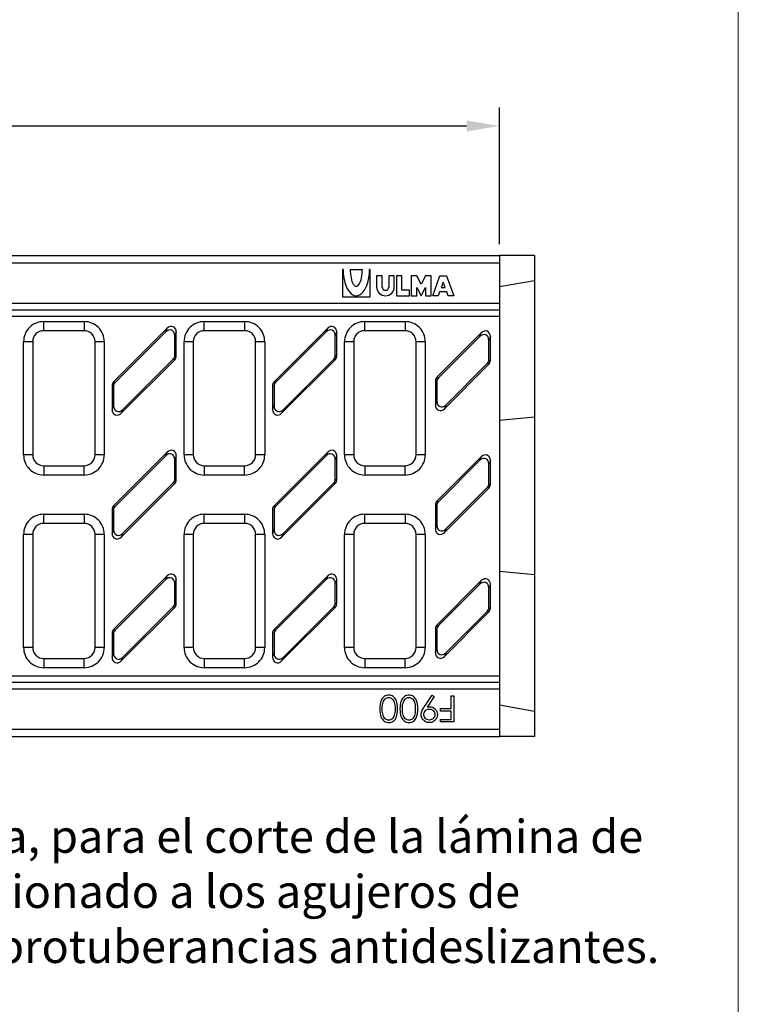
# Model space of a CAD drawing. Units: millimetres. Extents: x 486 to 2903, y 112 to 1801.
# Drawn here: x 2512 to 2903, y 728 to 1265 of the extents above; entities that cross this region are included whole.
import ezdxf

# ---------------------------------------------------------------- set-up
doc = ezdxf.new("R2010")
doc.units = ezdxf.units.MM
doc.layers.get('0').update_dxf_attribs({"lineweight": 9})
doc.layers.get('Defpoints').update_dxf_attribs({"lineweight": 9})
doc.layers.add('2015-04-13_KV200', color=7, linetype='Continuous')
doc.layers.add('Title_Box', color=7, linetype='Continuous', lineweight=9)
doc.styles.get("Standard").update_dxf_attribs({"font": 'isocpeur.ttf'})
doc.dimstyles.new('Ulma', dxfattribs={"dimscale": 100, "dimtxt": 0.18, "dimasz": 0.18, "dimexe": 0.1, "dimexo": 0.0625, "dimgap": 0.1, "dimtad": 1, "dimdec": 4, "dimdsep": 46, "dimtxsty": 'Standard', "dimcen": 0.09, "dimclrd": 154, "dimclre": 154, "dimclrt": 154, "dimadec": 1, "dimazin": 2, "dimtfac": 1, "dimtdec": 4, "dimtmove": 0, "dimatfit": 3, "dimfxl": 1, "dimtolj": 1, "dimtzin": 0, "dimarcsym": 0})

# ---------------------------------------------------------------- blocks, each defined once
blk = doc.blocks.new('*D42')
at = {"color": 154, "lineweight": -2}
for p, q in [((1773.3, 1142.47), (1773.3, 1216.87)), ((2773.3, 1142.47), (2773.3, 1216.87)), ((1791.3, 1206.87), (2755.3, 1206.87))]:
    blk.add_line(p, q, dxfattribs=at)
at = {"color": 154}
for points in [[(1791.3, 1209.87), (1791.3, 1203.87), (1773.3, 1206.87)], [(2755.3, 1209.87), (2755.3, 1203.87), (2773.3, 1206.87)]]:
    blk.add_solid(points, dxfattribs=at)
at = {"layer": 'Defpoints', "color": 0}
for p in [(2773.3, 1206.87), (1773.3, 1136.22), (2773.3, 1136.22)]:
    blk.add_point(p, dxfattribs=at)
at = {"color": 154, "insert": (2273.3, 1225.87), "char_height": 18, "attachment_point": 5}
blk.add_mtext('\\A1;1000', dxfattribs=at)

msp = doc.modelspace()

# ---------------------------------------------------------------- linework, layer by layer
at = {"layer": '2015-04-13_KV200', "color": 7, "linetype": 'Continuous'}
for p, q in [((1773.30002, 1136.21866), (2773.30002, 1136.21866)), ((1773.30002, 1132.21866), (2773.30002, 1132.21866)), ((2792.30002, 1136.21866), (2773.30002, 1136.21866)), ((2773.30002, 1136.21866), (2773.30002, 1132.21866)), ((2773.30002, 1132.21866), (2773.30002, 1110.21866)), ((2792.30002, 1136.21866), (2792.30002, 1122.56888)), ((2688.00002, 1128.71866), (2687.70002, 1128.71866)), ((2687.70002, 1128.71866), (2687.70002, 1113.71866)), ((2691.90002, 1128.71866), (2698.50002, 1128.71866)), ((2702.70002, 1128.71866), (2702.40002, 1128.71866)), ((2702.70002, 1113.71866), (2702.70002, 1128.71866)), ((2709.30002, 1125.11866), (2706.30002, 1125.11866)), ((2706.30002, 1125.11866), (2706.30002, 1119.11866)), ((2709.30002, 1119.11866), (2709.30002, 1125.11866)), ((2715.90002, 1125.11866), (2712.90002, 1125.11866)), ((2712.90002, 1125.11866), (2712.90002, 1119.11866)), ((2715.90002, 1119.11866), (2715.90002, 1125.11866)), ((2720.10002, 1125.11866), (2717.10002, 1125.11866)), ((2717.10002, 1125.11866), (2717.10002, 1114.31866)), ((2720.10002, 1117.31866), (2720.10002, 1125.11866)), ((2728.20002, 1125.11866), (2725.20002, 1125.11866)), ((2725.20002, 1125.11866), (2725.20002, 1114.31866)), ((2730.60002, 1120.61866), (2728.20002, 1125.11866)), ((2733.00002, 1125.11866), (2730.60002, 1120.61866)), ((2736.00002, 1125.11866), (2733.00002, 1125.11866)), ((2736.00002, 1114.31866), (2736.00002, 1125.11866)), ((2736.90002, 1114.31866), (2740.80002, 1125.11866)), ((2740.80002, 1125.11866), (2744.40002, 1125.11866)), ((2742.60002, 1121.79559), (2741.52502, 1118.81866)), ((2743.67502, 1118.81866), (2742.60002, 1121.79559)), ((2744.40002, 1125.11866), (2748.30002, 1114.31866)), ((2792.30002, 1122.56888), (2773.30002, 1119.21866)), ((2792.30002, 1122.56888), (2792.30002, 1048.191)), ((2724.30002, 1117.31866), (2720.10002, 1117.31866)), ((2724.30002, 1114.31866), (2724.30002, 1117.31866)), ((2728.20002, 1114.31866), (2728.20002, 1118.81866)), ((2728.20002, 1118.81866), (2730.60002, 1114.31866)), ((2730.60002, 1114.31866), (2733.00002, 1118.81866)), ((2733.00002, 1118.81866), (2733.00002, 1114.31866)), ((2740.65835, 1116.41866), (2739.90002, 1114.31866)), ((2744.54168, 1116.41866), (2740.65835, 1116.41866)), ((2741.52502, 1118.81866), (2743.67502, 1118.81866)), ((2745.30002, 1114.31866), (2744.54168, 1116.41866)), ((2687.70002, 1113.71866), (2702.70002, 1113.71866)), ((2717.10002, 1114.31866), (2724.30002, 1114.31866)), ((2725.20002, 1114.31866), (2728.20002, 1114.31866)), ((2733.00002, 1114.31866), (2736.00002, 1114.31866)), ((2739.90002, 1114.31866), (2736.90002, 1114.31866)), ((2748.30002, 1114.31866), (2745.30002, 1114.31866)), ((1773.30002, 1110.21866), (2773.30002, 1110.21866)), ((1773.30002, 1106.75456), (2773.30002, 1106.75456)), ((2773.30002, 1110.21866), (2773.30002, 1106.75456)), ((2773.30002, 1106.75456), (2773.30002, 1103.29046)), ((1773.30002, 1103.29046), (2773.30002, 1103.29046)), ((2524.80002, 1100.2713), (2546.80002, 1100.2713)), ((2524.80002, 1095.2713), (2524.80002, 1100.2713)), ((2546.80002, 1100.2713), (2546.80002, 1095.2713)), ((2612.30002, 1100.2713), (2634.30002, 1100.2713)), ((2612.30002, 1095.2713), (2612.30002, 1100.2713)), ((2634.30002, 1100.2713), (2634.30002, 1095.2713)), ((2699.80002, 1100.2713), (2721.80002, 1100.2713)), ((2699.80002, 1095.2713), (2699.80002, 1100.2713)), ((2721.80002, 1100.2713), (2721.80002, 1095.2713)), ((2773.30002, 1103.29046), (2773.30002, 907.14687)), ((2546.80002, 1095.27157), (2524.80002, 1095.27157)), ((2592.1032, 1096.62845), (2562.89876, 1067.42401)), ((2591.29935, 1094.68779), (2563.7026, 1067.09104)), ((2591.29935, 1094.68779), (2592.1032, 1096.62845)), ((2634.30002, 1095.27157), (2612.30002, 1095.27157)), ((2679.6032, 1096.62845), (2650.39876, 1067.42401)), ((2678.79935, 1094.68779), (2651.2026, 1067.09104)), ((2678.79935, 1094.68779), (2679.6032, 1096.62845)), ((2721.80002, 1095.27157), (2699.80002, 1095.27157)), ((2513.80002, 1027.66663), (2513.80002, 1089.2707)), ((2518.80002, 1089.2707), (2513.80002, 1089.2707)), ((2518.80002, 1089.2707), (2518.80002, 1027.66663)), ((2552.80002, 1027.66663), (2552.80002, 1089.2707)), ((2557.80002, 1089.2707), (2552.80002, 1089.2707)), ((2557.80002, 1089.2707), (2557.80002, 1027.66663)), ((2597.05002, 1094.57941), (2596.24617, 1092.63875)), ((2596.24617, 1081.89533), (2596.24617, 1092.63875)), ((2597.05002, 1081.56236), (2597.05002, 1094.57941)), ((2601.30002, 1027.66663), (2601.30002, 1089.2707)), ((2606.30002, 1089.2707), (2601.30002, 1089.2707)), ((2606.30002, 1089.2707), (2606.30002, 1027.66663)), ((2640.30002, 1027.66663), (2640.30002, 1089.2707)), ((2645.30002, 1089.2707), (2640.30002, 1089.2707)), ((2645.30002, 1089.2707), (2645.30002, 1027.66663)), ((2684.55002, 1094.57941), (2683.74617, 1092.63875)), ((2683.74617, 1081.89533), (2683.74617, 1092.63875)), ((2684.55002, 1081.56236), (2684.55002, 1094.57941)), ((2688.80002, 1027.66663), (2688.80002, 1089.2707)), ((2693.80002, 1089.2707), (2688.80002, 1089.2707)), ((2693.80002, 1089.2707), (2693.80002, 1027.66663)), ((2727.80002, 1027.66663), (2727.80002, 1089.2707)), ((2732.80002, 1089.2707), (2727.80002, 1089.2707)), ((2732.80002, 1089.2707), (2732.80002, 1027.66663)), ((2763.3532, 1094.12845), (2739.14876, 1069.92401)), ((2762.54935, 1092.18779), (2739.9526, 1069.59104)), ((2762.54935, 1092.18779), (2763.3532, 1094.12845)), ((2768.30002, 1092.07941), (2767.49617, 1090.13875)), ((2767.49617, 1079.39533), (2767.49617, 1090.13875)), ((2768.30002, 1079.06236), (2768.30002, 1092.07941)), ((2566.99683, 1050.30888), (2596.20128, 1079.51332)), ((2567.80068, 1052.24954), (2595.39743, 1079.84629)), ((2596.20128, 1079.51332), (2595.39743, 1079.84629)), ((2596.24617, 1081.89533), (2597.05002, 1081.56236)), ((2654.49683, 1050.30888), (2683.70128, 1079.51332)), ((2655.30068, 1052.24954), (2682.89743, 1079.84629)), ((2683.70128, 1079.51332), (2682.89743, 1079.84629)), ((2683.74617, 1081.89533), (2684.55002, 1081.56236)), ((2767.49617, 1079.39533), (2768.30002, 1079.06236)), ((2743.24683, 1052.80888), (2767.45128, 1077.01332)), ((2744.05068, 1054.74954), (2766.64743, 1077.34629)), ((2767.45128, 1077.01332), (2766.64743, 1077.34629)), ((2738.30002, 1067.87497), (2738.30002, 1054.85792)), ((2739.10387, 1067.542), (2738.30002, 1067.87497)), ((2739.14876, 1069.92401), (2739.9526, 1069.59104)), ((2562.05002, 1065.37497), (2562.05002, 1052.35792)), ((2562.85387, 1065.042), (2562.05002, 1065.37497)), ((2562.85387, 1065.042), (2562.85387, 1054.29858)), ((2562.89876, 1067.42401), (2563.7026, 1067.09104)), ((2649.55002, 1065.37497), (2649.55002, 1052.35792)), ((2650.35387, 1065.042), (2649.55002, 1065.37497)), ((2650.35387, 1065.042), (2650.35387, 1054.29858)), ((2650.39876, 1067.42401), (2651.2026, 1067.09104)), ((2739.10387, 1067.542), (2739.10387, 1056.79858)), ((2562.05002, 1052.35792), (2562.85387, 1054.29858)), ((2567.80068, 1052.24954), (2566.99683, 1050.30888)), ((2649.55002, 1052.35792), (2650.35387, 1054.29858)), ((2655.30068, 1052.24954), (2654.49683, 1050.30888)), ((2738.30002, 1054.85792), (2739.10387, 1056.79858)), ((2744.05068, 1054.74954), (2743.24683, 1052.80888)), ((2792.30002, 1048.191), (2773.30002, 1046.32978)), ((2792.30002, 1048.191), (2792.30002, 962.24632)), ((2518.80002, 1027.66663), (2513.80002, 1027.66663)), ((2557.80002, 1027.66663), (2552.80002, 1027.66663)), ((2592.1032, 1029.12845), (2562.89876, 999.92401)), ((2591.29935, 1027.18779), (2563.7026, 999.59104)), ((2591.29935, 1027.18779), (2592.1032, 1029.12845)), ((2597.05002, 1027.07941), (2596.24617, 1025.13875)), ((2596.24617, 1014.39533), (2596.24617, 1025.13875)), ((2597.05002, 1014.06236), (2597.05002, 1027.07941)), ((2606.30002, 1027.66663), (2601.30002, 1027.66663)), ((2645.30002, 1027.66663), (2640.30002, 1027.66663)), ((2679.6032, 1029.12845), (2650.39876, 999.92401)), ((2678.79935, 1027.18779), (2651.2026, 999.59104)), ((2678.79935, 1027.18779), (2679.6032, 1029.12845)), ((2684.55002, 1027.07941), (2683.74617, 1025.13875)), ((2683.74617, 1014.39533), (2683.74617, 1025.13875)), ((2684.55002, 1014.06236), (2684.55002, 1027.07941)), ((2693.80002, 1027.66663), (2688.80002, 1027.66663)), ((2732.80002, 1027.66663), (2727.80002, 1027.66663)), ((2763.3532, 1026.62845), (2739.14876, 1002.42401)), ((2762.54935, 1024.68779), (2763.3532, 1026.62845)), ((2524.80002, 1021.66603), (2524.80002, 1016.66603)), ((2524.80002, 1021.66575), (2546.80002, 1021.66575)), ((2546.80002, 1016.66603), (2546.80002, 1021.66603)), ((2612.30002, 1021.66603), (2612.30002, 1016.66603)), ((2612.30002, 1021.66575), (2634.30002, 1021.66575)), ((2634.30002, 1016.66603), (2634.30002, 1021.66603)), ((2699.80002, 1021.66603), (2699.80002, 1016.66603)), ((2699.80002, 1021.66575), (2721.80002, 1021.66575)), ((2721.80002, 1016.66603), (2721.80002, 1021.66603)), ((2762.54935, 1024.68779), (2739.9526, 1002.09104)), ((2768.30002, 1024.57941), (2767.49617, 1022.63875)), ((2767.49617, 1011.89533), (2767.49617, 1022.63875)), ((2768.30002, 1011.56236), (2768.30002, 1024.57941)), ((2546.80002, 1016.66603), (2524.80002, 1016.66603)), ((2596.24617, 1014.39533), (2597.05002, 1014.06236)), ((2634.30002, 1016.66603), (2612.30002, 1016.66603)), ((2683.74617, 1014.39533), (2684.55002, 1014.06236)), ((2721.80002, 1016.66603), (2699.80002, 1016.66603)), ((2566.99683, 982.80888), (2596.20128, 1012.01332)), ((2567.80068, 984.74954), (2595.39743, 1012.34629)), ((2596.20128, 1012.01332), (2595.39743, 1012.34629)), ((2654.49683, 982.80888), (2683.70128, 1012.01332)), ((2655.30068, 984.74954), (2682.89743, 1012.34629)), ((2683.70128, 1012.01332), (2682.89743, 1012.34629)), ((2743.24683, 985.30888), (2767.45128, 1009.51332)), ((2744.05068, 987.24954), (2766.64743, 1009.84629)), ((2767.45128, 1009.51332), (2766.64743, 1009.84629)), ((2767.49617, 1011.89533), (2768.30002, 1011.56236)), ((2562.89876, 999.92401), (2563.7026, 999.59104)), ((2650.39876, 999.92401), (2651.2026, 999.59104)), ((2738.30002, 1000.37497), (2738.30002, 987.35792)), ((2739.10387, 1000.042), (2738.30002, 1000.37497)), ((2739.10387, 1000.042), (2739.10387, 989.29858)), ((2739.14876, 1002.42401), (2739.9526, 1002.09104)), ((2524.80002, 995.2713), (2546.80002, 995.2713)), ((2524.80002, 990.2713), (2524.80002, 995.2713)), ((2546.80002, 995.2713), (2546.80002, 990.2713)), ((2562.05002, 997.87497), (2562.05002, 984.85792)), ((2562.85387, 997.542), (2562.05002, 997.87497)), ((2562.85387, 997.542), (2562.85387, 986.79858)), ((2612.30002, 995.2713), (2634.30002, 995.2713)), ((2612.30002, 990.2713), (2612.30002, 995.2713)), ((2634.30002, 995.2713), (2634.30002, 990.2713)), ((2649.55002, 997.87497), (2649.55002, 984.85792)), ((2650.35387, 997.542), (2649.55002, 997.87497)), ((2650.35387, 997.542), (2650.35387, 986.79858)), ((2699.80002, 995.2713), (2721.80002, 995.2713)), ((2699.80002, 990.2713), (2699.80002, 995.2713)), ((2721.80002, 995.2713), (2721.80002, 990.2713)), ((2546.80002, 990.27157), (2524.80002, 990.27157)), ((2634.30002, 990.27157), (2612.30002, 990.27157)), ((2721.80002, 990.27157), (2699.80002, 990.27157)), ((2738.30002, 987.35792), (2739.10387, 989.29858)), ((2513.80002, 922.66663), (2513.80002, 984.2707)), ((2518.80002, 984.2707), (2513.80002, 984.2707)), ((2518.80002, 984.2707), (2518.80002, 922.66663)), ((2552.80002, 922.66663), (2552.80002, 984.2707)), ((2557.80002, 984.2707), (2552.80002, 984.2707)), ((2557.80002, 984.2707), (2557.80002, 922.66663)), ((2562.05002, 984.85792), (2562.85387, 986.79858)), ((2567.80068, 984.74954), (2566.99683, 982.80888)), ((2601.30002, 922.66663), (2601.30002, 984.2707)), ((2606.30002, 984.2707), (2601.30002, 984.2707)), ((2606.30002, 984.2707), (2606.30002, 922.66663)), ((2640.30002, 922.66663), (2640.30002, 984.2707)), ((2645.30002, 984.2707), (2640.30002, 984.2707)), ((2645.30002, 984.2707), (2645.30002, 922.66663)), ((2649.55002, 984.85792), (2650.35387, 986.79858)), ((2655.30068, 984.74954), (2654.49683, 982.80888)), ((2688.80002, 922.66663), (2688.80002, 984.2707)), ((2693.80002, 984.2707), (2688.80002, 984.2707)), ((2693.80002, 984.2707), (2693.80002, 922.66663)), ((2727.80002, 922.66663), (2727.80002, 984.2707)), ((2732.80002, 984.2707), (2727.80002, 984.2707)), ((2732.80002, 984.2707), (2732.80002, 922.66663)), ((2744.05068, 987.24954), (2743.24683, 985.30888)), ((2592.1032, 961.62845), (2562.89876, 932.42401)), ((2591.29935, 959.68779), (2592.1032, 961.62845)), ((2679.6032, 961.62845), (2650.39876, 932.42401)), ((2678.79935, 959.68779), (2679.6032, 961.62845)), ((2792.30002, 962.24632), (2773.30002, 964.10755)), ((2792.30002, 962.24632), (2792.30002, 887.86845)), ((2591.29935, 959.68779), (2563.7026, 932.09104)), ((2597.05002, 959.57941), (2596.24617, 957.63875)), ((2596.24617, 946.89533), (2596.24617, 957.63875)), ((2597.05002, 946.56236), (2597.05002, 959.57941)), ((2678.79935, 959.68779), (2651.2026, 932.09104)), ((2684.55002, 959.57941), (2683.74617, 957.63875)), ((2683.74617, 946.89533), (2683.74617, 957.63875)), ((2684.55002, 946.56236), (2684.55002, 959.57941)), ((2763.3532, 959.12845), (2739.14876, 934.92401)), ((2762.54935, 957.18779), (2739.9526, 934.59104)), ((2762.54935, 957.18779), (2763.3532, 959.12845)), ((2768.30002, 957.07941), (2767.49617, 955.13875)), ((2767.49617, 944.39533), (2767.49617, 955.13875)), ((2768.30002, 944.06236), (2768.30002, 957.07941)), ((2566.99683, 915.30888), (2596.20128, 944.51332)), ((2567.80068, 917.24954), (2595.39743, 944.84629)), ((2596.20128, 944.51332), (2595.39743, 944.84629)), ((2596.24617, 946.89533), (2597.05002, 946.56236)), ((2654.49683, 915.30888), (2683.70128, 944.51332)), ((2655.30068, 917.24954), (2682.89743, 944.84629)), ((2683.70128, 944.51332), (2682.89743, 944.84629)), ((2683.74617, 946.89533), (2684.55002, 946.56236)), ((2767.49617, 944.39533), (2768.30002, 944.06236)), ((2743.24683, 917.80888), (2767.45128, 942.01332)), ((2744.05068, 919.74954), (2766.64743, 942.34629)), ((2767.45128, 942.01332), (2766.64743, 942.34629)), ((2739.14876, 934.92401), (2739.9526, 934.59104)), ((2562.05002, 930.37497), (2562.05002, 917.35792)), ((2562.85387, 930.042), (2562.05002, 930.37497)), ((2562.85387, 930.042), (2562.85387, 919.29858)), ((2562.89876, 932.42401), (2563.7026, 932.09104)), ((2649.55002, 930.37497), (2649.55002, 917.35792)), ((2650.35387, 930.042), (2649.55002, 930.37497)), ((2650.35387, 930.042), (2650.35387, 919.29858)), ((2650.39876, 932.42401), (2651.2026, 932.09104)), ((2738.30002, 932.87497), (2738.30002, 919.85792)), ((2739.10387, 932.542), (2738.30002, 932.87497)), ((2739.10387, 932.542), (2739.10387, 921.79858)), ((2518.80002, 922.66663), (2513.80002, 922.66663)), ((2557.80002, 922.66663), (2552.80002, 922.66663)), ((2562.05002, 917.35792), (2562.85387, 919.29858)), ((2606.30002, 922.66663), (2601.30002, 922.66663)), ((2645.30002, 922.66663), (2640.30002, 922.66663)), ((2649.55002, 917.35792), (2650.35387, 919.29858)), ((2693.80002, 922.66663), (2688.80002, 922.66663)), ((2732.80002, 922.66663), (2727.80002, 922.66663)), ((2738.30002, 919.85792), (2739.10387, 921.79858)), ((2744.05068, 919.74954), (2743.24683, 917.80888)), ((2524.80002, 916.66603), (2524.80002, 911.66603)), ((2524.80002, 916.66575), (2546.80002, 916.66575)), ((2546.80002, 911.66603), (2546.80002, 916.66603)), ((2567.80068, 917.24954), (2566.99683, 915.30888)), ((2612.30002, 916.66603), (2612.30002, 911.66603)), ((2612.30002, 916.66575), (2634.30002, 916.66575)), ((2634.30002, 911.66603), (2634.30002, 916.66603)), ((2655.30068, 917.24954), (2654.49683, 915.30888)), ((2699.80002, 916.66603), (2699.80002, 911.66603)), ((2699.80002, 916.66575), (2721.80002, 916.66575)), ((2721.80002, 911.66603), (2721.80002, 916.66603)), ((1773.30002, 907.14687), (2773.30002, 907.14687)), ((2546.80002, 911.66603), (2524.80002, 911.66603)), ((2634.30002, 911.66603), (2612.30002, 911.66603)), ((2721.80002, 911.66603), (2699.80002, 911.66603)), ((2773.30002, 907.14687), (2773.30002, 903.68277)), ((1773.30002, 903.68277), (2773.30002, 903.68277)), ((2773.30002, 903.68277), (2773.30002, 900.21866)), ((1773.30002, 900.21866), (2773.30002, 900.21866)), ((2736.57653, 896.71866), (2737.74131, 895.95162)), ((2746.86062, 889.37018), (2746.86062, 896.34935)), ((2746.86062, 896.34935), (2748.30002, 896.34935)), ((2748.30002, 896.34935), (2748.30002, 882.08798)), ((2773.30002, 900.21866), (2773.30002, 878.21866)), ((2737.74131, 895.95162), (2733.88714, 890.11829)), ((2792.30002, 887.86845), (2773.30002, 891.21866)), ((2741.08411, 887.96866), (2741.08411, 889.37018)), ((2741.08411, 889.37018), (2746.86062, 889.37018)), ((2746.86062, 887.96866), (2741.08411, 887.96866)), ((2746.86062, 883.4895), (2746.86062, 887.96866)), ((2792.30002, 887.86845), (2792.30002, 874.21866)), ((2741.08411, 882.08798), (2741.08411, 883.4895)), ((2741.08411, 883.4895), (2746.86062, 883.4895)), ((2748.30002, 882.08798), (2741.08411, 882.08798)), ((1773.30002, 878.21866), (2773.30002, 878.21866)), ((2773.30002, 878.21866), (2773.30002, 874.21866)), ((1773.30002, 874.21866), (2773.30002, 874.21866)), ((2792.30002, 874.21866), (2773.30002, 874.21866))]:
    msp.add_line(p, q, dxfattribs=at)
for radius in [4.8, 1.8]:
    msp.add_arc((2711.10002, 1119.11866), radius, 180, 0, dxfattribs=at)
for centre, major_axis, ratio, start_param, end_param in [((2695.20002, 1128.71866), (0, -14.4), 0.5, 4.71238898, 7.853981634), ((2695.20002, 1128.71866), (0, -9.3), 0.35483871, 4.71238898, 7.853981634), ((2524.80002, 1089.2707), (0, 11.0006), 0.999945169, 0, 1.570796327), ((2546.80002, 1089.2707), (0, 11.0006), 0.999945169, 4.71238898, 6.283185307), ((2612.30002, 1089.2707), (0, 11.0006), 0.999945169, 0, 1.570796327), ((2634.30002, 1089.2707), (0, 11.0006), 0.999945169, 4.71238898, 6.283185307), ((2699.80002, 1089.2707), (0, 11.0006), 0.999945169, 0, 1.570796327), ((2721.80002, 1089.2707), (0, 11.0006), 0.999945169, 4.71238898, 6.283185307), ((2524.80002, 1089.2707), (0, 6.00088), 0.999853801, 0, 1.570796327), ((2546.80002, 1089.2707), (0, 6.00088), 0.999853801, 4.71238898, 6.283185307), ((2593.14034, 1092.13647), (1.4015, 3.38351), 0.819160725, -1.102634136, 1.102634136), ((2593.94419, 1094.07713), (1.4015, 3.38351), 0.819160725, -1.102634136, 1.102634136), ((2612.30002, 1089.2707), (0, 6.00088), 0.999853801, 0, 1.570796327), ((2634.30002, 1089.2707), (0, 6.00088), 0.999853801, 4.71238898, 6.283185307), ((2680.64034, 1092.13647), (1.4015, 3.38351), 0.819160725, -1.102634136, 1.102634136), ((2681.44419, 1094.07713), (1.4015, 3.38351), 0.819160725, -1.102634136, 1.102634136), ((2699.80002, 1089.2707), (0, 6.00088), 0.999853801, 0, 1.570796327), ((2721.80002, 1089.2707), (0, 6.00088), 0.999853801, 4.71238898, 6.283185307), ((2765.19419, 1091.57713), (1.4015, 3.38351), 0.819160725, -1.102634136, 1.102634136), ((2764.39034, 1089.63647), (1.4015, 3.38351), 0.819160725, -1.102634136, 1.102634136), ((2593.14034, 1081.9815), (-2.88585, 1.19536), 0.960422429, 2.762967002, 3.520218305), ((2593.94419, 1081.64854), (-2.88585, 1.19536), 0.960422429, 2.762967002, 3.520218305), ((2680.64034, 1081.9815), (-2.88585, 1.19536), 0.960422429, 2.762967002, 3.520218305), ((2681.44419, 1081.64854), (-2.88585, 1.19536), 0.960422429, 2.762967002, 3.520218305), ((2764.39034, 1079.4815), (-2.88585, 1.19536), 0.960422429, 2.762967002, 3.520218305), ((2765.19419, 1079.14854), (-2.88585, 1.19536), 0.960422429, 2.762967002, 3.520218305), ((2741.40585, 1067.78879), (-2.88585, 1.19536), 0.960422429, -0.378625651, 0.378625651), ((2742.20969, 1067.45583), (-2.88585, 1.19536), 0.960422429, -0.378625651, 0.378625651), ((2565.15585, 1065.28879), (-2.88585, 1.19536), 0.960422429, -0.378625651, 0.378625651), ((2565.95969, 1064.95583), (-2.88585, 1.19536), 0.960422429, -0.378625651, 0.378625651), ((2652.65585, 1065.28879), (-2.88585, 1.19536), 0.960422429, -0.378625651, 0.378625651), ((2653.45969, 1064.95583), (-2.88585, 1.19536), 0.960422429, -0.378625651, 0.378625651), ((2565.15585, 1052.8602), (1.4015, 3.38351), 0.819160725, 2.038958517, 4.24422679), ((2565.95969, 1054.80086), (1.4015, 3.38351), 0.819160725, 2.038958517, 4.24422679), ((2652.65585, 1052.8602), (1.4015, 3.38351), 0.819160725, 2.038958517, 4.24422679), ((2653.45969, 1054.80086), (1.4015, 3.38351), 0.819160725, 2.038958517, 4.24422679), ((2741.40585, 1055.3602), (1.4015, 3.38351), 0.819160725, 2.038958517, 4.24422679), ((2742.20969, 1057.30086), (1.4015, 3.38351), 0.819160725, 2.038958517, 4.24422679), ((2593.94419, 1026.57713), (1.4015, 3.38351), 0.819160725, -1.102634136, 1.102634136), ((2681.44419, 1026.57713), (1.4015, 3.38351), 0.819160725, -1.102634136, 1.102634136), ((2524.80002, 1027.66663), (0, 11.0006), 0.999945169, 1.570796326, 3.141592653), ((2524.80002, 1027.66663), (0, 6.00088), 0.999853801, 1.570796327, 3.141592654), ((2546.80002, 1027.66663), (0, 11.0006), 0.999945169, 3.141592653, 4.71238898), ((2546.80002, 1027.66663), (0, 6.00088), 0.999853801, 3.141592653, 4.71238898), ((2593.14034, 1024.63647), (1.4015, 3.38351), 0.819160725, -1.102634136, 1.102634136), ((2612.30002, 1027.66663), (0, 11.0006), 0.999945169, 1.570796326, 3.141592653), ((2612.30002, 1027.66663), (0, 6.00088), 0.999853801, 1.570796327, 3.141592654), ((2634.30002, 1027.66663), (0, 11.0006), 0.999945169, 3.141592653, 4.71238898), ((2634.30002, 1027.66663), (0, 6.00088), 0.999853801, 3.141592653, 4.71238898), ((2680.64034, 1024.63647), (1.4015, 3.38351), 0.819160725, -1.102634136, 1.102634136), ((2699.80002, 1027.66663), (0, 11.0006), 0.999945169, 1.570796326, 3.141592653), ((2699.80002, 1027.66663), (0, 6.00088), 0.999853801, 1.570796327, 3.141592653), ((2721.80002, 1027.66663), (0, 11.0006), 0.999945169, 3.141592653, 4.71238898), ((2721.80002, 1027.66663), (0, 6.00088), 0.999853801, 3.141592653, 4.71238898), ((2764.39034, 1022.13647), (1.4015, 3.38351), 0.819160725, -1.102634136, 1.102634136), ((2765.19419, 1024.07713), (1.4015, 3.38351), 0.819160725, -1.102634136, 1.102634136), ((2593.14034, 1014.4815), (-2.88585, 1.19536), 0.960422429, 2.762967002, 3.520218305), ((2680.64034, 1014.4815), (-2.88585, 1.19536), 0.960422429, 2.762967002, 3.520218305), ((2593.94419, 1014.14854), (-2.88585, 1.19536), 0.960422429, 2.762967002, 3.520218305), ((2681.44419, 1014.14854), (-2.88585, 1.19536), 0.960422429, 2.762967002, 3.520218305), ((2764.39034, 1011.9815), (-2.88585, 1.19536), 0.960422429, 2.762967002, 3.520218305), ((2765.19419, 1011.64854), (-2.88585, 1.19536), 0.960422429, 2.762967002, 3.520218305), ((2565.15585, 997.78879), (-2.88585, 1.19536), 0.960422429, -0.378625651, 0.378625651), ((2565.95969, 997.45583), (-2.88585, 1.19536), 0.960422429, -0.378625651, 0.378625651), ((2652.65585, 997.78879), (-2.88585, 1.19536), 0.960422429, -0.378625651, 0.378625651), ((2653.45969, 997.45583), (-2.88585, 1.19536), 0.960422429, -0.378625651, 0.378625651), ((2741.40585, 1000.28879), (-2.88585, 1.19536), 0.960422429, -0.378625651, 0.378625651), ((2742.20969, 999.95583), (-2.88585, 1.19536), 0.960422429, -0.378625651, 0.378625651), ((2524.80002, 984.2707), (0, 11.0006), 0.999945169, 0, 1.570796327), ((2546.80002, 984.2707), (0, 11.0006), 0.999945169, 4.71238898, 6.283185307), ((2612.30002, 984.2707), (0, 11.0006), 0.999945169, 0, 1.570796327), ((2634.30002, 984.2707), (0, 11.0006), 0.999945169, 4.71238898, 6.283185307), ((2699.80002, 984.2707), (0, 11.0006), 0.999945169, 0, 1.570796327), ((2721.80002, 984.2707), (0, 11.0006), 0.999945169, 4.71238898, 6.283185307), ((2524.80002, 984.2707), (0, 6.00088), 0.999853801, 0, 1.570796327), ((2546.80002, 984.2707), (0, 6.00088), 0.999853801, 4.71238898, 6.283185307), ((2612.30002, 984.2707), (0, 6.00088), 0.999853801, 0, 1.570796327), ((2634.30002, 984.2707), (0, 6.00088), 0.999853801, -1.570796327, 0), ((2699.80002, 984.2707), (0, 6.00088), 0.999853801, 0, 1.570796327), ((2721.80002, 984.2707), (0, 6.00088), 0.999853801, 4.71238898, 6.283185307), ((2741.40585, 987.8602), (1.4015, 3.38351), 0.819160725, 2.038958517, 4.24422679), ((2742.20969, 989.80086), (1.4015, 3.38351), 0.819160725, 2.038958517, 4.24422679), ((2565.15585, 985.3602), (1.4015, 3.38351), 0.819160725, 2.038958517, 4.24422679), ((2565.95969, 987.30086), (1.4015, 3.38351), 0.819160725, 2.038958517, 4.24422679), ((2652.65585, 985.3602), (1.4015, 3.38351), 0.819160725, 2.038958517, 4.24422679), ((2653.45969, 987.30086), (1.4015, 3.38351), 0.819160725, 2.038958517, 4.24422679), ((2593.14034, 957.13647), (1.4015, 3.38351), 0.819160725, -1.102634136, 1.102634136), ((2593.94419, 959.07713), (1.4015, 3.38351), 0.819160725, -1.102634136, 1.102634136), ((2680.64034, 957.13647), (1.4015, 3.38351), 0.819160725, -1.102634136, 1.102634136), ((2681.44419, 959.07713), (1.4015, 3.38351), 0.819160725, -1.102634136, 1.102634136), ((2764.39034, 954.63647), (1.4015, 3.38351), 0.819160725, -1.102634136, 1.102634136), ((2765.19419, 956.57713), (1.4015, 3.38351), 0.819160725, -1.102634136, 1.102634136), ((2593.14034, 946.9815), (-2.88585, 1.19536), 0.960422429, 2.762967002, 3.520218305), ((2593.94419, 946.64854), (-2.88585, 1.19536), 0.960422429, 2.762967002, 3.520218305), ((2680.64034, 946.9815), (-2.88585, 1.19536), 0.960422429, 2.762967002, 3.520218305), ((2681.44419, 946.64854), (-2.88585, 1.19536), 0.960422429, 2.762967002, 3.520218305), ((2764.39034, 944.4815), (-2.88585, 1.19536), 0.960422429, 2.762967002, 3.520218305), ((2765.19419, 944.14854), (-2.88585, 1.19536), 0.960422429, 2.762967002, 3.520218305), ((2741.40585, 932.78879), (-2.88585, 1.19536), 0.960422429, -0.378625651, 0.378625651), ((2742.20969, 932.45583), (-2.88585, 1.19536), 0.960422429, -0.378625651, 0.378625651), ((2565.15585, 930.28879), (-2.88585, 1.19536), 0.960422429, -0.378625651, 0.378625651), ((2565.95969, 929.95583), (-2.88585, 1.19536), 0.960422429, -0.378625651, 0.378625651), ((2652.65585, 930.28879), (-2.88585, 1.19536), 0.960422429, -0.378625651, 0.378625651), ((2653.45969, 929.95583), (-2.88585, 1.19536), 0.960422429, -0.378625651, 0.378625651), ((2524.80002, 922.66663), (0, 11.0006), 0.999945169, 1.570796327, 3.141592654), ((2524.80002, 922.66663), (0, 6.00088), 0.999853801, 1.570796327, 3.141592654), ((2546.80002, 922.66663), (0, 11.0006), 0.999945169, 3.141592653, 4.71238898), ((2546.80002, 922.66663), (0, 6.00088), 0.999853801, 3.141592654, 4.71238898), ((2565.95969, 919.80086), (1.4015, 3.38351), 0.819160725, 2.038958517, 4.24422679), ((2612.30002, 922.66663), (0, 11.0006), 0.999945169, 1.570796327, 3.141592654), ((2612.30002, 922.66663), (0, 6.00088), 0.999853801, 1.570796327, 3.141592654), ((2634.30002, 922.66663), (0, 11.0006), 0.999945169, 3.141592653, 4.71238898), ((2634.30002, 922.66663), (0, 6.00088), 0.999853801, 3.141592653, 4.71238898), ((2653.45969, 919.80086), (1.4015, 3.38351), 0.819160725, 2.038958517, 4.24422679), ((2699.80002, 922.66663), (0, 11.0006), 0.999945169, 1.570796327, 3.141592654), ((2699.80002, 922.66663), (0, 6.00088), 0.999853801, 1.570796327, 3.141592653), ((2721.80002, 922.66663), (0, 11.0006), 0.999945169, 3.141592653, 4.71238898), ((2721.80002, 922.66663), (0, 6.00088), 0.999853801, 3.141592654, 4.712388981), ((2741.40585, 920.3602), (1.4015, 3.38351), 0.819160725, 2.038958517, 4.24422679), ((2742.20969, 922.30086), (1.4015, 3.38351), 0.819160725, 2.038958517, 4.24422679), ((2565.15585, 917.8602), (1.4015, 3.38351), 0.819160725, 2.038958517, 4.24422679), ((2652.65585, 917.8602), (1.4015, 3.38351), 0.819160725, 2.038958517, 4.24422679)]:
    msp.add_ellipse(centre, major_axis=major_axis, ratio=ratio, start_param=start_param, end_param=end_param, dxfattribs=at)
for points, knots in [([(2717.70343, 889.22813), (2717.70343, 887.34366), (2717.50456, 885.88533), (2717.09737, 884.85313), (2716.6934, 883.82913), (2716.12199, 883.04442), (2715.39282, 882.51412), (2714.65746, 881.97931), (2713.83032, 881.71866), (2711.9932, 881.71866), (2711.15987, 881.98382), (2710.41176, 882.52359), (2709.66815, 883.06012), (2709.06706, 883.85882), (2708.63146, 884.92889), (2708.19916, 885.99084), (2707.97805, 887.42889), (2707.97805, 891.01791), (2708.19585, 892.44783), (2708.62199, 893.50844), (2709.04944, 894.57232), (2709.64471, 895.37397), (2710.40229, 895.91374), (2711.15539, 896.45032), (2711.9932, 896.71866), (2713.83032, 896.71866), (2714.64471, 896.45351), (2715.38335, 895.93268), (2716.10934, 895.42077), (2716.6807, 894.62586), (2717.0879, 893.59366), (2717.49833, 892.55327), (2717.70343, 891.09366), (2717.70343, 889.22813)], [0, 0, 0, 0, 0.110533532, 0.110533532, 0.110533532, 0.183557662, 0.183557662, 0.183557662, 0.249111885, 0.249111885, 0.316031821, 0.316031821, 0.316031821, 0.391509662, 0.391509662, 0.391509662, 0.500416765, 0.500416765, 0.608750674, 0.608750674, 0.608750674, 0.684270459, 0.684270459, 0.684270459, 0.751117044, 0.751117044, 0.816599412, 0.816599412, 0.816599412, 0.889665151, 0.889665151, 0.889665151, 1, 1, 1, 1]), ([(2728.72615, 889.22813), (2728.72615, 887.34366), (2728.52729, 885.88533), (2728.12009, 884.85313), (2727.71613, 883.82913), (2727.14471, 883.04442), (2726.41555, 882.51412), (2725.68019, 881.97931), (2724.85305, 881.71866), (2723.01593, 881.71866), (2722.18259, 881.98382), (2721.43449, 882.52359), (2720.69087, 883.06012), (2720.08979, 883.85882), (2719.65418, 884.92889), (2719.22189, 885.99084), (2719.00078, 887.42889), (2719.00078, 891.01791), (2719.21858, 892.44783), (2719.64471, 893.50844), (2720.07217, 894.57232), (2720.66744, 895.37397), (2721.42502, 895.91374), (2722.17812, 896.45032), (2723.01593, 896.71866), (2724.85305, 896.71866), (2725.66744, 896.45351), (2726.40608, 895.93268), (2727.13839, 895.41631), (2727.70343, 894.62586), (2728.11062, 893.59366), (2728.52105, 892.55327), (2728.72615, 891.09366), (2728.72615, 889.22813)], [0, 0, 0, 0, 0.110532729, 0.110532729, 0.110532729, 0.183556327, 0.183556327, 0.183556327, 0.249110074, 0.249110074, 0.316029523, 0.316029523, 0.316029523, 0.391506815, 0.391506815, 0.391506815, 0.500413127, 0.500413127, 0.608746247, 0.608746247, 0.608746247, 0.684265484, 0.684265484, 0.684265484, 0.751111582, 0.751111582, 0.816593474, 0.816593474, 0.816593474, 0.889665953, 0.889665953, 0.889665953, 1, 1, 1, 1]), ([(2733.88714, 890.11829), (2734.3985, 890.28874), (2734.88146, 890.37397), (2736.47237, 890.37397), (2737.43828, 889.96677), (2738.22426, 889.14291), (2739.01003, 888.31927), (2739.41744, 887.31526), (2739.41744, 885.29821), (2739.21858, 884.55957), (2738.461, 883.23382), (2737.92123, 882.71298), (2736.51971, 881.91753), (2735.76214, 881.71866), (2734.1807, 881.71866), (2733.44206, 881.90806), (2732.77918, 882.29632), (2732.11338, 882.68628), (2731.586, 883.20541), (2731.19774, 883.89669), (2730.8158, 884.57674), (2730.62956, 885.30768), (2730.62956, 886.67132), (2730.7432, 887.28685), (2730.98941, 887.93079), (2731.23321, 888.56841), (2731.64282, 889.35124), (2732.24888, 890.25086), (2733.69822, 892.40222), (2735.13398, 894.56273), (2736.57653, 896.71866)], [0, 0, 0, 0, 0.039363869, 0.039363869, 0.137773541, 0.137773541, 0.137773541, 0.237340108, 0.237340108, 0.304763137, 0.304763137, 0.372186167, 0.372186167, 0.439609196, 0.439609196, 0.506229571, 0.506229571, 0.506229571, 0.572840171, 0.572840171, 0.572840171, 0.642416092, 0.642416092, 0.695022276, 0.695022276, 0.695022276, 0.772391557, 0.772391557, 0.772391557, 1, 1, 1, 1]), ([(2716.3682, 889.2376), (2716.3682, 890.84745), (2716.22615, 892.06904), (2715.93259, 892.89291), (2715.6401, 893.71378), (2715.22237, 894.35124), (2714.66365, 894.77738), (2714.09895, 895.20808), (2713.50835, 895.41185), (2712.23941, 895.41185), (2711.65229, 895.20351), (2710.55381, 894.37018), (2710.13714, 893.74518), (2709.85305, 892.91185), (2709.50612, 891.89418), (2709.32274, 890.66753), (2709.32274, 887.79821), (2709.47426, 886.62397), (2709.79623, 885.70541), (2710.11716, 884.7898), (2710.54434, 884.1145), (2711.10305, 883.68836), (2711.66318, 883.26114), (2712.25835, 883.05389), (2713.50835, 883.05389), (2714.10494, 883.27169), (2714.66365, 883.68836), (2715.22082, 884.10387), (2715.63903, 884.7395), (2715.93259, 885.56336), (2716.22808, 886.39263), (2716.3682, 887.61829), (2716.3682, 889.2376)], [0, 0, 0, 0, 0.116465399, 0.116465399, 0.116465399, 0.189045338, 0.189045338, 0.189045338, 0.253464094, 0.253464094, 0.31788285, 0.31788285, 0.382301606, 0.382301606, 0.382301606, 0.49704209, 0.49704209, 0.612542445, 0.612542445, 0.612542445, 0.689327205, 0.689327205, 0.689327205, 0.749032367, 0.749032367, 0.81057461, 0.81057461, 0.81057461, 0.882939326, 0.882939326, 0.882939326, 1, 1, 1, 1]), ([(2727.39093, 889.2376), (2727.39093, 890.84745), (2727.24888, 892.06904), (2726.95532, 892.89291), (2726.66283, 893.71378), (2726.24509, 894.35124), (2725.68638, 894.77738), (2725.12168, 895.20808), (2724.53108, 895.41185), (2723.26214, 895.41185), (2722.67502, 895.20351), (2721.57653, 894.37018), (2721.15987, 893.74518), (2720.87578, 892.91185), (2720.52885, 891.89418), (2720.34547, 890.66753), (2720.34547, 887.79821), (2720.49699, 886.62397), (2720.81896, 885.70541), (2721.13989, 884.7898), (2721.56706, 884.1145), (2722.13524, 883.68836), (2722.69282, 883.27018), (2723.28108, 883.05389), (2724.53108, 883.05389), (2725.12767, 883.27169), (2725.68638, 883.68836), (2726.24355, 884.10387), (2726.66176, 884.7395), (2726.95532, 885.56336), (2727.25081, 886.39263), (2727.39093, 887.61829), (2727.39093, 889.2376)], [0, 0, 0, 0, 0.116478737, 0.116478737, 0.116478737, 0.189066987, 0.189066987, 0.189066987, 0.25349312, 0.25349312, 0.317919252, 0.317919252, 0.382345385, 0.382345385, 0.382345385, 0.497099009, 0.497099009, 0.612612591, 0.612612591, 0.612612591, 0.689606408, 0.689606408, 0.689606408, 0.749163402, 0.749163402, 0.810552918, 0.810552918, 0.810552918, 0.882925921, 0.882925921, 0.882925921, 1, 1, 1, 1]), ([(2735.01403, 889.13344), (2734.17123, 889.13344), (2733.47047, 888.83988), (2732.31517, 887.66563), (2732.03108, 886.96488), (2732.03108, 885.29821), (2732.32464, 884.58798), (2732.91176, 884.00086), (2733.49415, 883.41848), (2734.19964, 883.12018), (2735.84737, 883.12018), (2736.55759, 883.41374), (2737.13524, 884.00086), (2737.71755, 884.59272), (2738.01593, 885.29821), (2738.01593, 886.96488), (2737.72237, 887.66563), (2736.54812, 888.83988), (2735.8379, 889.13344), (2735.01403, 889.13344)], [0, 0, 0, 0, 0.125088175, 0.125088175, 0.25017635, 0.25017635, 0.375264525, 0.375264525, 0.375264525, 0.501287419, 0.501287419, 0.624446156, 0.624446156, 0.624446156, 0.749630771, 0.749630771, 0.874815385, 0.874815385, 1, 1, 1, 1])]:
    msp.add_open_spline(points, degree=3, knots=knots, dxfattribs=at)
at = {"layer": 'Title_Box', "ltscale": 25.4}
msp.add_line((2903.49361, 1801.35662), (2903.49361, 129.96988), dxfattribs=at)
at = {"layer": 'Title_Box'}
msp.add_line((2903.49361, 1801.35662), (2903.49361, 543.44206), dxfattribs=at)

# ---------------------------------------------------------------- texts
at = {"color": 154, "insert": (2324.85251, 828.74582), "char_height": 18, "width": 543.0024455, "attachment_point": 1}
msp.add_mtext('\\A1;Superficie Activa, para el corte de la lámina de agua y su direccionado a los agujeros de captación, con protuberancias antideslizantes.', dxfattribs=at)

# ---------------------------------------------------------------- dimensions: what is measured, and where the dimension line sits
dim = msp.add_linear_dim(base=(2773.30002, 1206.86934), p1=(1773.30002, 1136.21866), p2=(2773.30002, 1136.21866), dimstyle='Ulma', override={"dimtfillclr": 2})
dim.commit()
dim.dimension.update_dxf_attribs({"geometry": '*D42', "text_midpoint": (2273.30002, 1225.86934)})

# ---------------------------------------------------------------- leaders
at = {"annotation_type": 0, "has_hookline": 1, "hookline_direction": 0, "text_width": 528.3}
msp.add_leader([(2231.59906, 931.04791), (2307.72662, 801.81534), (2314.85251, 801.81534)], dimstyle='Ulma', override={"dimgap": 0.1, "dimtad": 0}, dxfattribs=at)

doc.saveas('drawing.dxf')
